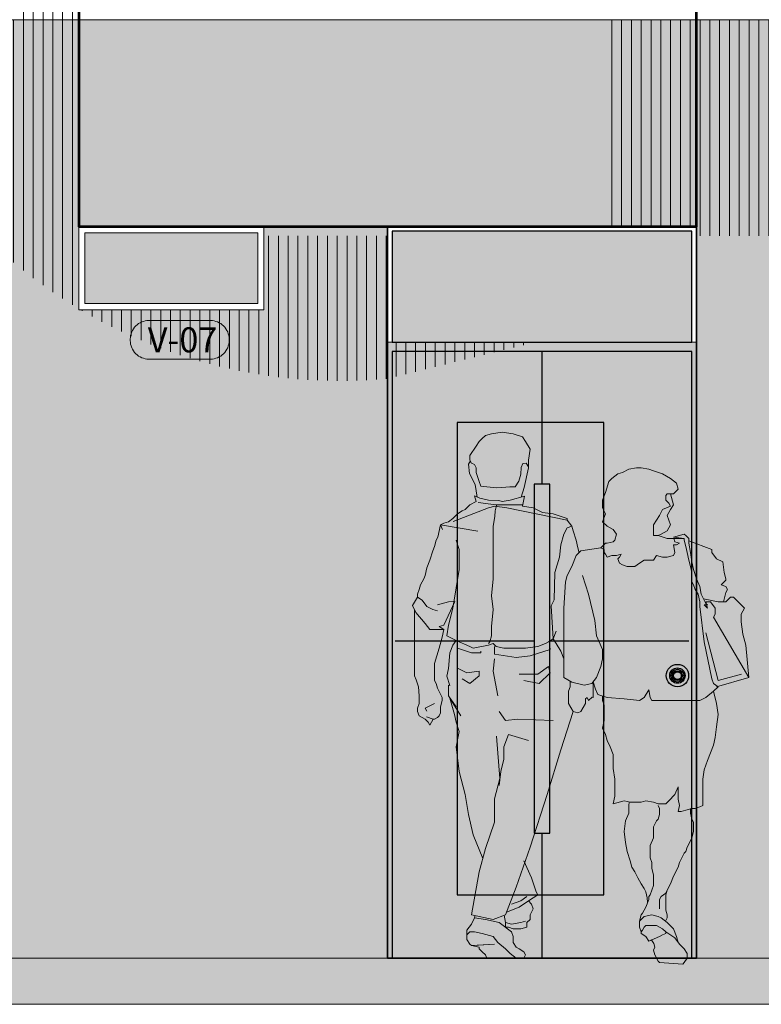
# Model space of a CAD drawing. Units: millimetres. Extents: x 1555 to 3223, y 822 to 1988.
# Drawn here: x 1582 to 1585, y 829 to 832 of the extents above; entities that cross this region are included whole.
import ezdxf
from ezdxf.enums import TextEntityAlignment as Align

# ---------------------------------------------------------------- set-up
doc = ezdxf.new("R2010")
doc.units = ezdxf.units.MM
doc.linetypes.add('DASHDOT', pattern=[1, 0.5, -0.25, 0, -0.25])
doc.layers.get('0').update_dxf_attribs({"lineweight": 5})
for name, color, linetype, lineweight in [('0-Muro Alto', 145, 'Continuous', 5), ('MURO ELEV', 7, 'Continuous', 20), ('MURO ELEV 02', 7, 'Continuous', 53), ('MURO ELEVACION DETALLES', 7, 'Continuous', 9), ('NIVEL DE PISO TERMINADO', 250, 'Continuous', 5), ('PERSONAS', 252, 'DASHDOT', 9), ('PUERTAS', 57, 'Continuous', 9), ('PUERTAS 03', 253, 'Continuous', 9), ('TEXTURA DE SOMBRA', 7, 'Continuous', 9), ('TEXTURA DE SONMBRA01', 252, 'Continuous', 9), ('TEXTURA VENTANAS', 255, 'Continuous', 0), ('VENTANA ELEV', 144, 'Continuous', 5), ('VEREDA PISO', 251, 'Continuous', 5)]:
    doc.layers.add(name, color=color, linetype=linetype, lineweight=lineweight)
for name, color, linetype, lineweight, true_color in [('DETALLITOS FACHADA', 7, 'Continuous', 5, 0x7a7360), ('PINTURA DE FACHADA 02', 7, 'Continuous', 9, 0x51594d), ('PINTURA DE FACHADA01', 7, 'Continuous', 9, 0x8b9586), ('PUERTAS 02', 7, 'Continuous', 5, 0x764e52), ('RELLENO PUERTA', 7, 'Continuous', 5, 0xab9a87)]:
    doc.layers.add(name, color=color, linetype=linetype, lineweight=lineweight, true_color=true_color)
doc.styles.add('A-2', font='swissel.ttf', dxfattribs={"height": 0.1})

# ---------------------------------------------------------------- blocks, each defined once
blk = doc.blocks.new('parejapimtadadadada')
at = {"true_color": 0x2d3339}
blk.add_hatch(color=250, dxfattribs=at).paths.add_polyline_path([(0.02, 1.6484), (0.005, 1.6733), (-0.005, 1.6883), (-0.0349, 1.6983), (-0.0699, 1.7033), (-0.1048, 1.6983), (-0.1248, 1.6933), (-0.1348, 1.6833), (-0.1448, 1.6733), (-0.1547, 1.6584), (-0.1747, 1.6284), (-0.1747, 1.6134), (-0.1697, 1.6034), (-0.1597, 1.5984), (-0.1547, 1.5884), (-0.1545, 1.5732), (-0.1445, 1.5434), (-0.1396, 1.5285), (-0.0896, 1.5236), (-0.0426, 1.5264), (-0.0288, 1.5264), (-0.0159, 1.5449), (-0.0098, 1.5675), (-0.0091, 1.5888), (-0.003, 1.6018), (0.0077, 1.6031), (0.015, 1.5909), (0.015, 1.6134)])
at = {"true_color": 0xefaa76}
for points in [[(0.0008, 1.5239), (0.015, 1.5884), (0.015, 1.5909), (0.0077, 1.6031), (-0.003, 1.6018), (-0.0091, 1.5888), (-0.0098, 1.5675), (-0.0159, 1.5449), (-0.0288, 1.5264), (-0.0426, 1.5264), (-0.0896, 1.5236), (-0.1396, 1.5285), (-0.1445, 1.5434), (-0.1545, 1.5732), (-0.1547, 1.5884), (-0.1597, 1.5984), (-0.1697, 1.6034), (-0.1733, 1.6105), (-0.1794, 1.6001), (-0.176, 1.57), (-0.1579, 1.534), (-0.1508, 1.4933), (-0.1422, 1.4895), (-0.1148, 1.4835), (-0.0807, 1.4818), (-0.0699, 1.4785), (-0.0449, 1.4835), (-0.0086, 1.4935)], [(0.4642, 1.4336), (0.4692, 1.4436), (0.4742, 1.4536), (0.4842, 1.4685), (0.4742, 1.5035), (0.4642, 1.5035), (0.4592, 1.4985), (0.4592, 1.4835), (0.4692, 1.4735), (0.4742, 1.4636), (0.4493, 1.4536), (0.4393, 1.4336), (0.4293, 1.4186), (0.4193, 1.4036), (0.4193, 1.3686), (0.4343, 1.3686), (0.4443, 1.3736), (0.4542, 1.3786), (0.4642, 1.3836), (0.4692, 1.3936), (0.4742, 1.4036), (0.4692, 1.4186)], [(-0.2795, 0.8741), (-0.2845, 0.8891), (-0.2895, 0.8991), (-0.2895, 0.9541), (-0.2745, 1.004), (-0.2646, 1.039), (-0.2596, 1.0639), (-0.2945, 1.0639), (-0.3045, 1.0639), (-0.3195, 1.0839), (-0.3494, 1.1189), (-0.354, 1.1289), (-0.3544, 0.9141), (-0.3484, 0.9008), (-0.3417, 0.8783), (-0.3394, 0.8492), (-0.3394, 0.8342), (-0.3394, 0.8242), (-0.3444, 0.8092), (-0.3444, 0.7992), (-0.3394, 0.7842), (-0.3195, 0.7742), (-0.3095, 0.7642), (-0.3045, 0.7543), (-0.2942, 0.774), (-0.2893, 0.774), (-0.2794, 0.7789), (-0.2744, 0.7845), (-0.2695, 0.7944), (-0.2695, 0.8142), (-0.2646, 0.8339), (-0.2646, 0.8445)], [(0.2246, 0.8641), (0.2248, 0.8917), (0.2238, 0.8947), (0.2196, 0.8891), (0.1947, 0.8841), (0.1547, 0.8941), (0.1494, 0.8974), (0.1498, 0.8791), (0.1448, 0.8641), (0.1448, 0.8242), (0.1597, 0.7992), (0.1747, 0.7942), (0.1847, 0.7992), (0.1997, 0.8242), (0.1997, 0.8392), (0.2047, 0.8442), (0.2097, 0.8342), (0.2213, 0.8451), (0.2246, 0.8442)], [(0.4992, 0.2947), (0.5042, 0.3097), (0.5191, 0.3397), (0.5241, 0.3447), (0.5291, 0.3596), (0.5391, 0.3796), (0.5441, 0.3896), (0.5491, 0.4096), (0.5491, 0.4396), (0.5441, 0.4496), (0.5391, 0.4695), (0.5391, 0.4833), (0.5241, 0.4795), (0.5092, 0.4745), (0.4992, 0.4745), (0.5042, 0.4945), (0.4992, 0.5145), (0.4992, 0.5345), (0.4992, 0.5545), (0.4892, 0.5295), (0.4692, 0.5095), (0.4592, 0.4995), (0.4343, 0.4995), (0.4193, 0.5045), (0.3943, 0.5095), (0.3794, 0.5045), (0.3444, 0.5045), (0.3409, 0.5054), (0.3394, 0.4945), (0.3394, 0.4895), (0.3394, 0.4795), (0.3394, 0.4695), (0.3295, 0.4446), (0.3245, 0.4096), (0.3295, 0.3746), (0.3344, 0.3447), (0.3444, 0.3147), (0.3494, 0.2947), (0.3594, 0.2797), (0.3694, 0.2597), (0.3794, 0.2398), (0.3894, 0.2248), (0.3943, 0.2148), (0.3993, 0.1948), (0.4006, 0.1806), (0.3943, 0.1648), (0.3844, 0.1449), (0.3794, 0.1399), (0.3744, 0.1199), (0.3894, 0.1349), (0.4143, 0.1399), (0.4343, 0.1349), (0.4443, 0.1299), (0.4586, 0.1191), (0.4642, 0.1299), (0.4642, 0.1399), (0.4592, 0.1548), (0.4592, 0.1748), (0.4592, 0.2048), (0.4642, 0.2198), (0.4742, 0.2398), (0.4842, 0.2647)]]:
    blk.add_hatch(color=21, dxfattribs=at).paths.add_polyline_path(points)
at = {"true_color": 0x704a29}
blk.add_hatch(color=27, dxfattribs=at).paths.add_polyline_path([(0.4592, 1.4985), (0.4642, 1.5035), (0.4842, 1.5035), (0.4892, 1.5085), (0.4992, 1.5185), (0.4942, 1.5385), (0.4742, 1.5535), (0.4493, 1.5685), (0.4193, 1.5784), (0.4043, 1.5834), (0.3794, 1.5884), (0.3644, 1.5884), (0.3394, 1.5834), (0.3195, 1.5734), (0.3045, 1.5685), (0.2845, 1.5535), (0.2745, 1.5435), (0.2646, 1.5085), (0.2546, 1.4835), (0.2546, 1.4586), (0.2646, 1.4386), (0.2546, 1.4136), (0.2696, 1.3986), (0.2895, 1.3886), (0.2995, 1.3736), (0.2945, 1.3537), (0.2895, 1.3487), (0.2696, 1.3437), (0.2646, 1.3437), (0.2496, 1.3287), (0.2596, 1.3237), (0.2596, 1.3137), (0.2646, 1.3087), (0.2696, 1.2987), (0.2845, 1.3037), (0.2995, 1.3037), (0.3145, 1.3087), (0.3095, 1.2987), (0.3045, 1.2937), (0.3095, 1.2787), (0.3195, 1.2737), (0.3344, 1.2687), (0.3494, 1.2687), (0.3594, 1.2687), (0.3744, 1.2787), (0.3894, 1.2887), (0.4043, 1.2887), (0.4193, 1.2887), (0.4293, 1.3037), (0.4493, 1.2987), (0.4642, 1.2987), (0.4842, 1.3037), (0.4892, 1.3137), (0.4842, 1.3387), (0.4942, 1.3387), (0.5042, 1.3437), (0.4892, 1.3487), (0.4859, 1.3587), (0.4842, 1.3587), (0.4642, 1.3587), (0.4343, 1.3686), (0.4193, 1.3686), (0.4193, 1.4036), (0.4293, 1.4186), (0.4393, 1.4336), (0.4493, 1.4536), (0.4742, 1.4636), (0.4692, 1.4735), (0.4592, 1.4835)])
at = {"true_color": 0x938c6c}
for points in [[(0.0998, 1.2488), (0.1148, 1.2987), (0.1198, 1.3387), (0.1298, 1.3736), (0.1398, 1.3936), (0.1547, 1.3986), (0.1397, 1.4187), (0.1398, 1.4187), (0.1398, 1.4236), (0.0948, 1.4386), (0.0599, 1.4436), (0.03, 1.4586), (-0.005, 1.4636), (0.002, 1.4964), (-0.0449, 1.4835), (-0.0699, 1.4785), (-0.0807, 1.4818), (-0.1148, 1.4835), (-0.1422, 1.4895), (-0.1594, 1.4971), (-0.1547, 1.4785), (-0.1747, 1.4685), (-0.1897, 1.4536), (-0.1997, 1.4486), (-0.2146, 1.4386), (-0.2296, 1.4236), (-0.2446, 1.4136), (-0.2596, 1.4086), (-0.2696, 1.4036), (-0.2783, 1.3634), (-0.2845, 1.3537), (-0.2895, 1.3337), (-0.2945, 1.3187), (-0.3045, 1.2887), (-0.3145, 1.2638), (-0.3195, 1.2388), (-0.3245, 1.2288), (-0.3344, 1.2088), (-0.3394, 1.1938), (-0.3444, 1.1788), (-0.3444, 1.1688), (-0.3602, 1.1422), (-0.3494, 1.1189), (-0.3195, 1.0839), (-0.3045, 1.0639), (-0.2945, 1.0639), (-0.2596, 1.0639), (-0.2745, 1.0739), (-0.2596, 1.0789), (-0.2279, 1.1453), (-0.2264, 1.1548), (-0.2232, 1.155), (-0.2279, 1.1453), (-0.2296, 1.1339), (-0.2446, 1.0789), (-0.2496, 1.044), (-0.2196, 1.029), (-0.1747, 1.009), (-0.1647, 1.004), (-0.1148, 1.014), (-0.0998, 1.019), (-0.0899, 1.009), (-0.0649, 1.004), (-0.0349, 1.004), (0.005, 1.004), (0.0449, 1.009), (0.0699, 1.019), (0.0799, 1.024), (0.0948, 1.034), (0.0881, 1.1406), (0.0981, 1.1606)], [(0.1697, 1.3037), (0.1788, 1.3128), (0.1747, 1.3287), (0.1697, 1.3537), (0.1597, 1.3836), (0.1547, 1.3986), (0.1398, 1.3936), (0.1298, 1.3736), (0.1198, 1.3387), (0.1148, 1.2987), (0.0998, 1.2488), (0.0981, 1.1606), (0.0881, 1.1406), (0.0948, 1.034), (0.1048, 1.019), (0.1198, 0.994), (0.1298, 0.969), (0.1298, 0.979), (0.1298, 1.054), (0.1298, 1.1339), (0.1348, 1.2188), (0.1398, 1.2388), (0.1547, 1.2687)]]:
    blk.add_hatch(color=252, dxfattribs=at).paths.add_polyline_path(points)
for color, points in [(46, [(0.614, 1.1039), (0.619, 1.1139), (0.619, 1.1339), (0.604, 1.1539), (0.589, 1.1539), (0.5907, 1.1472), (0.594, 1.1439), (0.5915, 1.1439), (0.594, 1.1339), (0.584, 1.1439), (0.5915, 1.1439), (0.5907, 1.1472), (0.589, 1.1489), (0.5741, 1.1788), (0.5691, 1.2038), (0.5591, 1.2288), (0.5491, 1.2588), (0.5441, 1.2837), (0.5391, 1.3137), (0.5341, 1.3437), (0.5341, 1.3587), (0.5241, 1.3686), (0.5191, 1.3736), (0.4842, 1.3637), (0.5191, 1.3587), (0.5191, 1.3537), (0.5241, 1.3337), (0.5291, 1.3137), (0.5341, 1.2887), (0.5391, 1.2687), (0.5441, 1.2488), (0.5441, 1.2338), (0.5441, 1.2188), (0.5491, 1.2088), (0.5541, 1.1938), (0.5641, 1.1788), (0.5691, 1.1539), (0.5691, 1.1389), (0.584, 1.024), (0.609, 0.9041), (0.614, 0.8891), (0.6275, 0.8801), (0.7288, 0.9091)]), (46, [(0.7038, 1.0889), (0.7038, 1.1139), (0.7138, 1.1339), (0.7088, 1.1389), (0.6939, 1.1539), (0.6789, 1.1688), (0.6689, 1.1688), (0.6539, 1.1539), (0.6489, 1.1539), (0.629, 1.1539), (0.5815, 1.1639), (0.589, 1.1489), (0.5907, 1.1472), (0.589, 1.1539), (0.604, 1.1539), (0.619, 1.1339), (0.619, 1.1139), (0.614, 1.1039), (0.7288, 0.9091), (0.7188, 1.014), (0.7088, 1.049)]), (251, [(0.624, 0.7493), (0.629, 0.7892), (0.624, 0.8242), (0.614, 0.8641), (0.589, 0.8442), (0.5691, 0.8342), (0.5341, 0.8342), (0.5042, 0.8342), (0.4642, 0.8342), (0.4143, 0.8342), (0.4093, 0.8442), (0.4043, 0.8691), (0.3894, 0.8442), (0.3744, 0.8342), (0.3245, 0.8392), (0.2696, 0.8442), (0.2546, 0.8492), (0.2546, 0.8342), (0.2596, 0.8192), (0.2596, 0.7892), (0.2596, 0.7692), (0.2546, 0.7443), (0.2646, 0.7243), (0.2696, 0.7043), (0.2795, 0.6843), (0.2895, 0.6593), (0.2895, 0.6144), (0.2945, 0.5794), (0.2945, 0.5495), (0.2945, 0.5245), (0.2895, 0.4995), (0.3245, 0.5095), (0.3444, 0.5045), (0.3794, 0.5045), (0.3943, 0.5095), (0.4193, 0.5045), (0.4343, 0.4995), (0.4592, 0.4995), (0.4692, 0.5095), (0.4892, 0.5295), (0.4992, 0.5545), (0.4992, 0.5345), (0.4992, 0.5145), (0.5042, 0.4945), (0.4992, 0.4745), (0.5092, 0.4745), (0.5241, 0.4795), (0.5441, 0.4845), (0.5541, 0.4845), (0.5691, 0.4895), (0.579, 0.4945), (0.579, 0.5145), (0.579, 0.5395), (0.579, 0.5594), (0.579, 0.5794), (0.584, 0.6094), (0.594, 0.6394), (0.604, 0.6643), (0.614, 0.6893), (0.619, 0.7143)])]:
    blk.add_hatch(color=color).paths.add_polyline_path(points)
at = {"true_color": 0x74881b}
h = blk.add_hatch(color=56, dxfattribs=at)
h.paths.add_polyline_path([(0.5541, 1.1938), (0.5491, 1.2088), (0.5441, 1.2188), (0.5441, 1.2338), (0.5441, 1.2488), (0.5391, 1.2687), (0.5341, 1.2887), (0.5291, 1.3137), (0.5241, 1.3337), (0.5191, 1.3537), (0.5191, 1.3587), (0.4859, 1.3587), (0.4892, 1.3487), (0.5042, 1.3437), (0.4942, 1.3387), (0.4842, 1.3387), (0.4892, 1.3137), (0.4842, 1.3037), (0.4642, 1.2987), (0.4493, 1.2987), (0.4293, 1.3037), (0.4193, 1.2887), (0.4043, 1.2887), (0.3894, 1.2887), (0.3744, 1.2787), (0.3594, 1.2687), (0.3494, 1.2687), (0.3344, 1.2687), (0.3195, 1.2737), (0.3095, 1.2787), (0.3045, 1.2937), (0.3095, 1.2987), (0.3145, 1.3087), (0.2995, 1.3037), (0.2845, 1.3037), (0.2696, 1.2987), (0.2646, 1.3087), (0.2596, 1.3137), (0.2596, 1.3237), (0.2496, 1.3287), (0.1847, 1.3187), (0.1697, 1.3037), (0.1547, 1.2687), (0.1398, 1.2388), (0.1348, 1.2188), (0.1298, 1.1339), (0.1298, 1.054), (0.1298, 0.979), (0.1298, 0.9091), (0.1547, 0.8941), (0.1947, 0.8841), (0.2196, 0.8891), (0.2238, 0.8947), (0.2316, 0.8705), (0.2396, 0.8542), (0.2696, 0.8442), (0.3245, 0.8392), (0.3744, 0.8342), (0.3894, 0.8442), (0.4043, 0.8691), (0.4093, 0.8442), (0.4143, 0.8342), (0.4642, 0.8342), (0.5042, 0.8342), (0.5341, 0.8342), (0.5691, 0.8342), (0.589, 0.8442), (0.614, 0.8641), (0.629, 0.8791), (0.614, 0.8891), (0.609, 0.9041), (0.584, 1.024), (0.5691, 1.1389), (0.5691, 1.1539), (0.5641, 1.1788)])
h.paths.add_polyline_path([(0.6439, 1.2837), (0.624, 1.2937), (0.609, 1.3137), (0.609, 1.3237), (0.5341, 1.3512), (0.5341, 1.3437), (0.5391, 1.3137), (0.5441, 1.2837), (0.5491, 1.2588), (0.5591, 1.2288), (0.5691, 1.2038), (0.5741, 1.1788), (0.5815, 1.1639), (0.629, 1.1539), (0.6461, 1.1539), (0.6539, 1.1838), (0.6589, 1.1938), (0.6539, 1.2038), (0.6389, 1.2088), (0.6539, 1.2238), (0.6539, 1.2288), (0.6489, 1.2488)])
at = {"true_color": 0x8d914b}
h = blk.add_hatch(color=65, dxfattribs=at)
h.paths.add_polyline_path([(0.1597, 0.7992), (0.1448, 0.8242), (0.1448, 0.8641), (0.1498, 0.8791), (0.1494, 0.8974), (0.1298, 0.9091), (0.1298, 0.969), (0.1198, 0.994), (0.1048, 1.019), (0.0948, 1.034), (0.0799, 1.024), (0.0699, 1.019), (0.0449, 1.009), (0.005, 1.004), (-0.0349, 1.004), (-0.0649, 1.004), (-0.0899, 1.009), (-0.0998, 1.019), (-0.1148, 1.014), (-0.1647, 1.004), (-0.1747, 1.009), (-0.2196, 1.029), (-0.2296, 1.014), (-0.2396, 0.989), (-0.2446, 0.9382), (-0.2496, 0.9132), (-0.2396, 0.8832), (-0.2446, 0.8841), (-0.2446, 0.8691), (-0.2446, 0.8492), (-0.2395, 0.842), (-0.2395, 0.8421), (-0.2394, 0.8419), (-0.2395, 0.842), (-0.2246, 0.7892), (-0.2196, 0.7642), (-0.2097, 0.7343), (-0.2196, 0.6843), (-0.2097, 0.6044), (-0.1897, 0.5295), (-0.1797, 0.4645), (-0.1647, 0.3996), (-0.1333, 0.3226), (-0.1448, 0.2797), (-0.1697, 0.1399), (-0.0998, 0.1249), (-0.0599, 0.1399), (-0.025, 0.2298), (0.02, 0.3596), (0.0749, 0.5295), (0.1198, 0.6743)])
h.paths.add_polyline_path([(0.025, 0.2597), (0.0025, 0.3092), (-0.025, 0.2298), (-0.0568, 0.148), (-0.015, 0.1648), (0.015, 0.1848), (0.0449, 0.2048), (0.0399, 0.2148)], flags=17)
at = {"true_color": 0x6b401e}
h = blk.add_hatch(color=49, dxfattribs=at)
h.paths.add_polyline_path([(-0.0799, 0.1149), (-0.1248, 0.1249), (-0.1597, 0.1299), (-0.1697, 0.1099), (-0.1847, 0.0899), (-0.1847, 0.0749), (-0.1747, 0.0849), (-0.1597, 0.0849), (-0.1348, 0.0799), (-0.0998, 0.0699), (-0.0849, 0.05), (-0.0599, 0.03), (-0.0449, 0.015), (-0.025, 0), (0, 0), (0.005, 0.01), (0, 0.02), (-0.015, 0.03), (-0.025, 0.035), (-0.0349, 0.05), (-0.0349, 0.0699), (-0.0399, 0.0849)])
h.paths.add_polyline_path([(0.02, 0.1399), (0.03, 0.1598), (0.025, 0.1748), (0.015, 0.1848), (-0.015, 0.1648), (-0.0568, 0.148), (-0.0599, 0.1399), (-0.0638, 0.1384), (-0.0599, 0.1149), (-0.0599, 0.0999), (-0.0499, 0.0999), (-0.0349, 0.0949), (-0.01, 0.0949), (0.01, 0.0999), (0.01, 0.1099), (0.01, 0.1149), (0.02, 0.1249)])
blk.add_hatch(color=49, dxfattribs=at).paths.add_polyline_path([(0.4642, 0.1149), (0.4443, 0.1299), (0.4343, 0.1349), (0.4143, 0.1399), (0.3894, 0.1349), (0.3744, 0.1199), (0.3744, 0.0999), (0.3794, 0.0849), (0.3844, 0.0899), (0.3894, 0.0999), (0.3943, 0.1049), (0.4043, 0.1049), (0.4143, 0.1049), (0.4293, 0.1049), (0.4393, 0.0999), (0.4493, 0.0949), (0.4592, 0.0849), (0.4892, 0.0649), (0.4986, 0.0524), (0.4942, 0.0699), (0.4842, 0.0949)])
h = blk.add_hatch(color=256)
h.paths.add_polyline_path([(0.5191, 0.03), (0.5042, 0.045), (0.4892, 0.0649), (0.4592, 0.0849), (0.4592, 0.0799), (0.4493, 0.0749), (0.4393, 0.0699), (0.4134, 0.0588), (0.416, 0.0539), (0.4211, 0.0473), (0.4243, 0.035), (0.4193, 0.025), (0.4243, 0.01), (0.4343, -0.01), (0.4393, -0.015), (0.5141, -0.02), (0.5191, -0.015), (0.5291, 0), (0.5291, 0.015)])
h.paths.add_polyline_path([(0.4493, 0.0949), (0.4393, 0.0999), (0.4293, 0.1049), (0.4143, 0.1049), (0.4043, 0.1049), (0.3943, 0.1049), (0.3894, 0.0999), (0.3844, 0.0899), (0.3794, 0.0849), (0.3794, 0.0799), (0.3943, 0.0699), (0.4043, 0.0549), (0.4393, 0.0699), (0.4493, 0.0749), (0.4592, 0.0799), (0.4592, 0.0849)])
h.paths.add_polyline_path([(-0.0998, 0.0699), (-0.1348, 0.0799), (-0.1597, 0.0849), (-0.1747, 0.0849), (-0.1847, 0.0749), (-0.1847, 0.0704), (-0.1847, 0.0599), (-0.1747, 0.045), (-0.1697, 0.04), (-0.0948, 0.045), (-0.1647, 0.04), (-0.1697, 0.04), (-0.1448, 0.035), (-0.1448, 0.03), (-0.1348, 0.02), (-0.1248, 0.01), (-0.1198, 0), (-0.0849, 0), (-0.0499, 0), (-0.025, 0), (-0.0449, 0.015), (-0.0599, 0.03), (-0.0849, 0.05)])
for p, q in [((-0.1484, 1.4758), (-0.0913, 1.468)), ((-0.0913, 1.468), (-0.0057, 1.468)), ((-0.2646, 1.039), (-0.2596, 1.0639)), ((-0.2745, 1.004), (-0.2646, 1.039)), ((-0.2895, 0.9541), (-0.2745, 1.004)), ((-0.2895, 0.8991), (-0.2895, 0.9541)), ((-0.2845, 0.8891), (-0.2895, 0.8991)), ((-0.2795, 0.8741), (-0.2845, 0.8891))]:
    blk.add_line(p, q)
for points in [[(-0.0425, 1.5264), (-0.0896, 1.5236), (-0.1396, 1.5285), (-0.1445, 1.5434), (-0.1545, 1.5732), (-0.1547, 1.5884), (-0.1597, 1.5984), (-0.1697, 1.6034), (-0.1747, 1.6134), (-0.1747, 1.6284), (-0.1547, 1.6584), (-0.1448, 1.6733), (-0.1348, 1.6833), (-0.1248, 1.6933), (-0.1048, 1.6983), (-0.0699, 1.7033), (-0.0349, 1.6983), (-0.005, 1.6883), (0.005, 1.6733), (0.02, 1.6484), (0.015, 1.6134), (0.015, 1.5884), (0.0008, 1.5239), (-0.0086, 1.4935)], [(-0.1733, 1.6105), (-0.1794, 1.6001), (-0.176, 1.57), (-0.1579, 1.534), (-0.1508, 1.4933)], [(0.015, 1.5909), (0.0077, 1.6031), (-0.003, 1.6018), (-0.0091, 1.5888), (-0.0098, 1.5675), (-0.0159, 1.5449), (-0.0288, 1.5264), (-0.0456, 1.5264)], [(0.4859, 1.3587), (0.4892, 1.3487), (0.5042, 1.3437), (0.4942, 1.3387), (0.4842, 1.3387), (0.4892, 1.3137), (0.4842, 1.3037), (0.4642, 1.2987), (0.4493, 1.2987), (0.4293, 1.3037), (0.4193, 1.2887), (0.4043, 1.2887), (0.3894, 1.2887), (0.3744, 1.2787), (0.3594, 1.2687), (0.3494, 1.2687), (0.3344, 1.2687), (0.3195, 1.2737), (0.3095, 1.2787), (0.3045, 1.2937), (0.3095, 1.2987), (0.3145, 1.3087), (0.2995, 1.3037), (0.2845, 1.3037), (0.2696, 1.2987), (0.2646, 1.3087), (0.2596, 1.3137), (0.2596, 1.3237), (0.2496, 1.3287), (0.2646, 1.3437), (0.2696, 1.3437), (0.2895, 1.3487), (0.2945, 1.3537), (0.2995, 1.3736), (0.2895, 1.3886), (0.2696, 1.3986), (0.2546, 1.4136), (0.2646, 1.4386), (0.2546, 1.4586), (0.2546, 1.4835), (0.2646, 1.5085), (0.2745, 1.5435), (0.2845, 1.5535), (0.3045, 1.5685), (0.3195, 1.5734), (0.3394, 1.5834), (0.3644, 1.5884), (0.3794, 1.5884), (0.4043, 1.5834), (0.4193, 1.5784), (0.4493, 1.5685), (0.4742, 1.5535), (0.4942, 1.5385), (0.4992, 1.5185), (0.4892, 1.5085), (0.4842, 1.5035), (0.4842, 1.5035), (0.4642, 1.5035), (0.4592, 1.4985), (0.4592, 1.4835), (0.4692, 1.4735), (0.4742, 1.4636), (0.4493, 1.4536), (0.4393, 1.4336), (0.4293, 1.4186), (0.4193, 1.4036), (0.4193, 1.3686), (0.4343, 1.3686), (0.4642, 1.3587), (0.4842, 1.3587), (0.5191, 1.3587)], [(0.4343, 1.3686), (0.4443, 1.3736), (0.4542, 1.3786), (0.4642, 1.3836), (0.4692, 1.3936), (0.4742, 1.4036), (0.4692, 1.4186), (0.4642, 1.4336), (0.4692, 1.4436), (0.4742, 1.4536), (0.4842, 1.4685), (0.4742, 1.5035)], [(0.1547, 1.3986), (0.1398, 1.4186), (0.1398, 1.4236), (0.0948, 1.4386), (0.0599, 1.4436), (0.03, 1.4586), (-0.005, 1.4636), (0.002, 1.4964), (-0.0449, 1.4835), (-0.0699, 1.4785), (-0.0807, 1.4818), (-0.1148, 1.4835), (-0.1422, 1.4895), (-0.1594, 1.4971), (-0.1547, 1.4785), (-0.1747, 1.4685), (-0.1897, 1.4536), (-0.1997, 1.4486), (-0.2146, 1.4386), (-0.2296, 1.4236), (-0.2446, 1.4136), (-0.2596, 1.4086), (-0.2696, 1.4036), (-0.1491, 1.3832)], [(0.1397, 1.4187), (-0.055, 1.4583), (-0.0946, 1.4638), (-0.115, 1.4583), (-0.2293, 1.4138)], [(-0.0885, 1.4665), (-0.0932, 1.4493), (-0.0942, 1.4302), (-0.0998, 1.3986), (-0.0998, 1.3487), (-0.0998, 1.2887), (-0.0998, 1.2288), (-0.1048, 1.1738), (-0.0998, 1.1289), (-0.1048, 1.0739), (-0.1048, 1.044), (-0.1098, 1.024), (-0.1148, 1.019)], [(-0.2635, 1.3886), (-0.2696, 1.4036), (-0.2783, 1.3634), (-0.2845, 1.3537), (-0.2895, 1.3337), (-0.2945, 1.3187), (-0.3045, 1.2887), (-0.3145, 1.2638), (-0.3195, 1.2388), (-0.3245, 1.2288), (-0.3344, 1.2088), (-0.3394, 1.1938), (-0.3444, 1.1788), (-0.3444, 1.1688), (-0.3295, 1.1589), (-0.3145, 1.1389), (-0.2945, 1.1289), (-0.2794, 1.1251)], [(0.1043, 1.0592), (0.0948, 1.034), (0.0881, 1.1406), (0.0981, 1.1606), (0.0998, 1.2488), (0.1148, 1.2987), (0.1198, 1.3387), (0.1298, 1.3736), (0.1398, 1.3936), (0.1547, 1.3986), (0.1597, 1.3836), (0.1697, 1.3537), (0.1747, 1.3287), (0.1788, 1.3128)], [(0.4842, 1.3637), (0.5191, 1.3736), (0.5241, 1.3686), (0.5341, 1.3587), (0.5341, 1.3437), (0.5391, 1.3137), (0.5441, 1.2837), (0.5491, 1.2588), (0.5591, 1.2288), (0.5691, 1.2038), (0.5741, 1.1788), (0.589, 1.1489), (0.594, 1.1439), (0.584, 1.1439), (0.594, 1.1339), (0.589, 1.1539), (0.604, 1.1539), (0.619, 1.1339), (0.619, 1.1139), (0.614, 1.1039), (0.7288, 0.9091), (0.624, 0.8791)], [(-0.2196, 1.029), (-0.2496, 1.044), (-0.2446, 1.0789), (-0.2296, 1.1339), (-0.2196, 1.1988), (-0.2097, 1.2588), (-0.2097, 1.3237), (-0.2196, 1.3537)], [(0.2396, 0.8542), (0.2696, 0.8442), (0.3245, 0.8392), (0.3744, 0.8342), (0.3894, 0.8442), (0.4043, 0.8691), (0.4093, 0.8442), (0.4143, 0.8342), (0.4642, 0.8342), (0.5042, 0.8342), (0.5341, 0.8342), (0.5691, 0.8342), (0.589, 0.8442), (0.614, 0.8641), (0.629, 0.8791), (0.614, 0.8891), (0.609, 0.9041), (0.584, 1.024), (0.5691, 1.1389), (0.5691, 1.1539), (0.5641, 1.1788), (0.5541, 1.1938), (0.5491, 1.2088), (0.5441, 1.2188), (0.5441, 1.2338), (0.5441, 1.2488), (0.5391, 1.2687), (0.5341, 1.2887), (0.5291, 1.3137), (0.5241, 1.3337), (0.5191, 1.3537), (0.5191, 1.3587), (0.4842, 1.3637)], [(0.6461, 1.1539), (0.6539, 1.1838), (0.6589, 1.1938), (0.6539, 1.2038), (0.6389, 1.2088), (0.6539, 1.2238), (0.6539, 1.2288), (0.6489, 1.2488), (0.6439, 1.2837), (0.624, 1.2937), (0.609, 1.3137), (0.609, 1.3237), (0.5341, 1.3512)], [(0.2496, 1.3287), (0.1847, 1.3187), (0.1697, 1.3037), (0.1547, 1.2687), (0.1398, 1.2388), (0.1348, 1.2188), (0.1298, 1.1339), (0.1298, 1.054), (0.1298, 0.979), (0.1298, 0.9091), (0.1547, 0.8941), (0.1947, 0.8841), (0.2196, 0.8891), (0.2346, 0.9091), (0.2496, 0.9441), (0.2546, 0.969), (0.2546, 0.989), (0.2546, 0.999), (0.2346, 1.044), (0.2296, 1.0939), (0.2097, 1.1788), (0.1897, 1.2388)], [(-0.2795, 1.1439), (-0.2446, 1.1539), (-0.2232, 1.155), (-0.2596, 1.0789), (-0.2745, 1.0739), (-0.2596, 1.0639), (-0.2945, 1.0639), (-0.3045, 1.0639), (-0.3195, 1.0839), (-0.3494, 1.1189), (-0.3602, 1.1422), (-0.3444, 1.1688)], [(0.7288, 0.9091), (0.7188, 1.014), (0.7088, 1.049), (0.7038, 1.0889), (0.7038, 1.1139), (0.7138, 1.1339), (0.7088, 1.1389), (0.6939, 1.1539), (0.6789, 1.1688), (0.6689, 1.1688), (0.6539, 1.1539), (0.6489, 1.1539), (0.629, 1.1539), (0.5815, 1.1639)], [(-0.354, 1.1289), (-0.3544, 0.9141), (-0.3484, 0.9008), (-0.3484, 0.9008), (-0.3484, 0.9008), (-0.3484, 0.9008)], [(0.5891, 1.054), (0.6287, 0.8988), (0.7041, 0.9192)], [(-0.2196, 0.8142), (-0.2446, 0.8492), (-0.2446, 0.8691), (-0.2446, 0.8841), (-0.2396, 0.8832), (-0.2496, 0.9132), (-0.2446, 0.9382), (-0.2396, 0.989), (-0.2296, 1.014), (-0.2196, 1.029), (-0.1747, 1.009), (-0.1647, 1.004), (-0.1148, 1.014), (-0.0998, 1.019), (-0.0899, 1.009), (-0.0649, 1.004), (-0.0349, 1.004), (0.005, 1.004), (0.0449, 1.009), (0.0699, 1.019), (0.0799, 1.024), (0.0948, 1.034), (0.1048, 1.019), (0.1198, 0.994), (0.1298, 0.969)], [(-0.2146, 1.004), (-0.1697, 0.989), (-0.1398, 0.989), (-0.1398, 0.994)], [(-0.0948, 1.009), (-0.0948, 0.984), (-0.025, 0.974), (0.02, 0.979), (0.0849, 0.999), (0.0849, 1.004)], [(-0.0948, 0.969), (-0.0998, 0.9291), (-0.0849, 0.8492)], [(-0.2146, 0.9141), (-0.2146, 0.9391), (-0.1847, 0.9241), (-0.1448, 0.9291), (-0.1448, 0.9141), (-0.1747, 0.8891), (-0.1997, 0.9041)], [(-0.015, 0.9191), (0.0449, 0.9191), (0.0799, 0.9441), (0.0849, 0.9241), (0.0499, 0.8891), (0, 0.8991)], [(-0.3484, 0.9008), (-0.3417, 0.8783), (-0.3394, 0.8492), (-0.3394, 0.8342), (-0.3394, 0.8242), (-0.3444, 0.8092), (-0.3444, 0.7992), (-0.3394, 0.7842), (-0.3195, 0.7742), (-0.3095, 0.7642), (-0.3045, 0.7543), (-0.2942, 0.774), (-0.2942, 0.774), (-0.2942, 0.774), (-0.3154, 0.7812)], [(0.2248, 0.8917), (0.2246, 0.8641), (0.2246, 0.8442), (0.2213, 0.8451), (0.2097, 0.8342), (0.2047, 0.8442), (0.1997, 0.8392), (0.1997, 0.8242), (0.1847, 0.7992), (0.1747, 0.7942), (0.1597, 0.7992), (0.1448, 0.8242), (0.1448, 0.8641), (0.1498, 0.8791), (0.1494, 0.8974)], [(0.2396, 0.8542), (0.2316, 0.8705), (0.2238, 0.8947)], [(-0.2942, 0.774), (-0.2893, 0.774), (-0.2794, 0.7789), (-0.2744, 0.7845), (-0.2695, 0.7944), (-0.2695, 0.8142), (-0.2646, 0.8339), (-0.2646, 0.8445), (-0.2795, 0.8741)], [(0.2895, 0.4995), (0.3245, 0.5095), (0.3444, 0.5045), (0.3794, 0.5045), (0.3943, 0.5095), (0.4193, 0.5045), (0.4343, 0.4995), (0.4592, 0.4995), (0.4692, 0.5095), (0.4892, 0.5295), (0.4992, 0.5545), (0.4992, 0.5345), (0.4992, 0.5145), (0.5042, 0.4945), (0.4992, 0.4745), (0.5092, 0.4745), (0.5241, 0.4795), (0.5441, 0.4845), (0.5541, 0.4845), (0.5691, 0.4895), (0.579, 0.4945), (0.579, 0.5145), (0.579, 0.5395), (0.579, 0.5594), (0.579, 0.5794), (0.584, 0.6094), (0.594, 0.6394), (0.604, 0.6643), (0.614, 0.6893), (0.619, 0.7143), (0.624, 0.7493), (0.629, 0.7892), (0.624, 0.8242), (0.614, 0.8641)], [(-0.1333, 0.3226), (-0.1647, 0.3996), (-0.1797, 0.4645), (-0.1897, 0.5295), (-0.2097, 0.6044), (-0.2196, 0.6843), (-0.2097, 0.7343), (-0.2196, 0.7642), (-0.2246, 0.7892), (-0.2395, 0.8421), (-0.2047, 0.7842)], [(0.2895, 0.4995), (0.2945, 0.5245), (0.2945, 0.5495), (0.2945, 0.5794), (0.2895, 0.6144), (0.2895, 0.6593), (0.2795, 0.6843), (0.2696, 0.7043), (0.2646, 0.7243), (0.2546, 0.7443), (0.2596, 0.7692), (0.2596, 0.7892), (0.2596, 0.8192), (0.2546, 0.8342), (0.2546, 0.8492)], [(-0.2893, 0.8241), (-0.3196, 0.8092), (-0.3146, 0.7993)], [(0.1597, 0.7992), (0.1198, 0.6743), (0.0749, 0.5295), (0.02, 0.3596), (-0.025, 0.2298), (-0.0599, 0.1399), (-0.0998, 0.1249), (-0.1697, 0.1399), (-0.1448, 0.2797), (-0.1248, 0.3546)], [(-0.0799, 0.7992), (-0.0599, 0.7692), (-0.02, 0.7742), (0.0948, 0.7692)], [(-0.1248, 0.3546), (-0.0948, 0.4396), (-0.0953, 0.5154), (-0.0774, 0.5819), (-0.0891, 0.7183)], [(-0.0799, 0.5594), (-0.0749, 0.6044), (-0.0649, 0.6444), (-0.0649, 0.6793), (-0.0649, 0.6843), (-0.0499, 0.7243), (0.015, 0.7043)], [(0.4006, 0.1806), (0.3993, 0.1948), (0.3943, 0.2148), (0.3894, 0.2248), (0.3794, 0.2398), (0.3694, 0.2597), (0.3594, 0.2797), (0.3494, 0.2947), (0.3444, 0.3147), (0.3344, 0.3447), (0.3295, 0.3746), (0.3245, 0.4096), (0.3295, 0.4446), (0.3394, 0.4695), (0.3394, 0.4695), (0.3394, 0.4795), (0.3394, 0.4895), (0.3394, 0.4945), (0.3409, 0.5054)], [(0.3744, 0.1199), (0.3794, 0.1399), (0.3844, 0.1449), (0.3943, 0.1648), (0.4043, 0.1898), (0.4043, 0.1998), (0.4093, 0.2048), (0.4143, 0.2198), (0.4193, 0.2348), (0.4193, 0.2448), (0.4193, 0.2597), (0.4193, 0.2697), (0.4143, 0.2897), (0.4143, 0.3097), (0.4093, 0.3247), (0.4093, 0.3447), (0.4093, 0.3646), (0.4193, 0.3896), (0.4193, 0.4046), (0.4193, 0.4246), (0.4293, 0.4446), (0.4343, 0.4496), (0.4393, 0.4645), (0.4393, 0.4745), (0.4393, 0.4845), (0.4343, 0.4945)], [(0.4586, 0.1191), (0.4642, 0.1299), (0.4642, 0.1399), (0.4592, 0.1548), (0.4592, 0.1748), (0.4592, 0.2048), (0.4642, 0.2198), (0.4742, 0.2398), (0.4842, 0.2647), (0.4992, 0.2947), (0.5042, 0.3097), (0.5191, 0.3397), (0.5241, 0.3447), (0.5291, 0.3596), (0.5391, 0.3796), (0.5441, 0.3896), (0.5491, 0.4096), (0.5491, 0.4396), (0.5441, 0.4496), (0.5391, 0.4695), (0.5391, 0.4845)], [(0, 0.3147), (0.025, 0.2597), (0.0399, 0.2148), (0.0449, 0.2048), (0.015, 0.1848), (-0.015, 0.1648), (-0.0568, 0.148)], [(-0.0399, 0.1748), (-0.01, 0.1848), (0.01, 0.1998)], [(0.4393, 0.1598), (0.4393, 0.1698), (0.4393, 0.1798), (0.4393, 0.1898), (0.4443, 0.1998), (0.4592, 0.2098), (0.4642, 0.2198)], [(0.015, 0.1848), (0.025, 0.1748), (0.03, 0.1598), (0.02, 0.1399), (0.02, 0.1249), (0.01, 0.1149), (0.01, 0.1099), (0.01, 0.0999), (-0.01, 0.0949), (-0.0349, 0.0949), (-0.0499, 0.0999)], [(-0.1847, 0.0704), (-0.1847, 0.0899), (-0.1697, 0.1099), (-0.1597, 0.1299)], [(-0.1597, 0.1299), (-0.1581, 0.1374)], [(-0.1248, 0.1249), (-0.1597, 0.1299)], [(-0.0499, 0.0999), (-0.0599, 0.0999), (-0.0599, 0.1149), (-0.0638, 0.1384)], [(0.4992, 0.05), (0.4942, 0.0699), (0.4842, 0.0949), (0.4642, 0.1149), (0.4443, 0.1299), (0.4343, 0.1349), (0.4143, 0.1399), (0.3894, 0.1349), (0.3744, 0.1199), (0.3744, 0.0999), (0.3794, 0.0849), (0.3794, 0.0799)], [(-0.1248, 0.1249), (-0.0799, 0.1149), (-0.0399, 0.0849), (-0.0349, 0.0699), (-0.0349, 0.05), (-0.025, 0.035), (-0.015, 0.03), (0, 0.02), (0.005, 0.01), (0, 0), (-0.025, 0), (-0.0449, 0.015), (-0.0599, 0.03), (-0.0849, 0.05), (-0.0998, 0.0699), (-0.1348, 0.0799), (-0.1597, 0.0849), (-0.1747, 0.0849), (-0.1847, 0.0749), (-0.1847, 0.0599), (-0.1747, 0.045), (-0.1697, 0.04), (-0.1647, 0.04), (-0.0948, 0.045), (-0.1697, 0.04), (-0.1448, 0.035), (-0.1448, 0.03), (-0.1348, 0.02), (-0.1248, 0.01), (-0.1198, 0), (-0.0849, 0), (-0.0499, 0), (-0.01, 0)], [(-0.0599, 0.1149), (-0.0399, 0.1099), (-0.01, 0.1149), (0.005, 0.1199)], [(0.4043, 0.0549), (0.3943, 0.0699), (0.3794, 0.0799), (0.3794, 0.0849), (0.3844, 0.0899), (0.3894, 0.0999), (0.3943, 0.1049), (0.4043, 0.1049), (0.4143, 0.1049), (0.4293, 0.1049), (0.4393, 0.0999), (0.4493, 0.0949), (0.4592, 0.0849), (0.4592, 0.0799), (0.4493, 0.0749), (0.4393, 0.0699), (0.4043, 0.0549), (0.4043, 0.0549), (0.4134, 0.0588), (0.416, 0.0539), (0.4211, 0.0473), (0.4243, 0.035), (0.4193, 0.025), (0.4243, 0.01), (0.4343, -0.01), (0.4393, -0.015), (0.5141, -0.02), (0.5191, -0.015), (0.5291, 0), (0.5291, 0.015), (0.5191, 0.03), (0.5042, 0.045), (0.4892, 0.0649), (0.4592, 0.0849)]]:
    blk.add_lwpolyline(points)

msp = doc.modelspace()

# ---------------------------------------------------------------- hatches: boundary and pattern name
at = {"layer": 'PINTURA DE FACHADA 02'}
h = msp.add_hatch(color=256, dxfattribs=at)
h.paths.add_polyline_path([(1583.494, 831.2895), (1583.094, 831.2895), (1583.094, 831.0195), (1582.494, 831.0195), (1582.494, 831.2895), (1582.494, 831.9595), (1578.6153, 831.9595), (1578.6153, 828.9195), (1583.494, 828.9195)])
h.paths.add_polyline_path([(1581.519, 830.6918), (1581.819, 830.6918), (1581.819, 830.9918), (1581.519, 830.9918)], flags=16)
h.paths.add_polyline_path([(1581.094, 830.1118), (1581.944, 830.1118), (1581.944, 829.9118), (1581.094, 829.9118)], flags=16)
h.paths.add_polyline_path([(1581.944, 829.1618), (1582.244, 829.1618), (1582.244, 829.4618), (1581.944, 829.4618)], flags=16)
h.paths.add_polyline_path([(1580.4153, 830.8618), (1580.7153, 830.8618), (1580.7153, 830.0118), (1580.4153, 830.0118)], flags=16)
h.paths.add_polyline_path([(1579.644, 831.3295), (1580.044, 831.3295), (1580.044, 830.9295), (1579.644, 830.9295)], flags=16)
h.paths.add_polyline_path([(1578.9542, 829.4618), (1579.2542, 829.4618), (1579.2542, 829.7618), (1578.9542, 829.7618)], flags=16)
h = msp.add_hatch(color=256, dxfattribs=at)
h.paths.add_polyline_path([(1584.744, 831.4595), (1587.369, 831.4595), (1587.369, 828.9195), (1587.619, 828.9195), (1587.619, 831.4595), (1590.244, 831.4595), (1590.244, 828.9195), (1590.494, 828.9195), (1590.494, 831.9595), (1584.494, 831.9595), (1584.494, 828.9195), (1584.744, 828.9195)])
h.paths.add_polyline_path([(1590.244, 831.6095), (1587.619, 831.6095), (1587.619, 831.9095), (1590.244, 831.9095)], flags=16)
h.paths.add_polyline_path([(1587.369, 831.6095), (1584.744, 831.6095), (1584.744, 831.9095), (1587.369, 831.9095)], flags=16)
at = {"layer": 'PINTURA DE FACHADA01'}
h = msp.add_hatch(color=256, dxfattribs=at)
h.set_gradient(color1=(139, 149, 134), one_color=1, tint=1, name='CYLINDER')
h.paths.add_polyline_path([(1584.494, 831.9595), (1582.494, 831.9595), (1582.494, 831.2895), (1583.094, 831.2895), (1583.494, 831.2895), (1584.494, 831.2895)])
h.paths.add_polyline_path([(1584.494, 836.9995), (1582.494, 836.9995), (1582.494, 836.4995), (1584.494, 836.4995)])
h.paths.add_polyline_path([(1584.744, 837.1995), (1582.244, 837.1995), (1582.244, 836.9995), (1584.744, 836.9995)])
h.paths.add_polyline_path([(1582.494, 836.9995), (1582.344, 836.9995), (1582.344, 835.5795), (1582.494, 835.5795), (1582.494, 836.4995)])
h.paths.add_polyline_path([(1584.644, 836.9995), (1584.494, 836.9995), (1584.494, 836.4995), (1584.494, 835.5795), (1584.644, 835.5795)])
h.paths.add_polyline_path([(1582.494, 833.8095), (1584.494, 833.8095), (1584.494, 834.8595), (1582.494, 834.8595)])
h = msp.add_hatch(color=256, dxfattribs=at)
h.set_gradient(color1=(139, 149, 134), one_color=1, tint=1, name='CYLINDER')
h.paths.add_polyline_path([(1584.494, 831.9595), (1582.494, 831.9595), (1582.494, 831.2895), (1583.094, 831.2895), (1583.494, 831.2895), (1583.494, 831.2895), (1584.494, 831.2895)])
at = {"layer": 'RELLENO PUERTA'}
h = msp.add_hatch(color=256, dxfattribs=at)
h.dxf.hatch_style = 1
h.paths.add_polyline_path([(1584.494, 828.9195), (1583.494, 828.9195), (1583.494, 830.9145), (1584.494, 830.9145)])
at = {"layer": 'TEXTURA DE SOMBRA'}
h = msp.add_hatch(dxfattribs=at)
h.set_pattern_fill('ANSI31', color=256, scale=0.01, angle=45, style=0)
h.set_pattern_definition([(90, (54.378058, -26.265434), (-0.03175, 3e-18), [])])
h.paths.add_polyline_path([(1584.494, 831.9595), (1584.194, 831.9595), (1584.194, 831.2895), (1584.494, 831.2895)])
h.paths.add_polyline_path([(1582.494, 831.9595), (1578.6153, 831.9595), (1578.6153, 831.2595), (1579.644, 831.2595), (1579.644, 831.3295), (1580.044, 831.3295), (1580.044, 831.2595), (1582.494, 831.2595), (1582.494, 831.2895)])
edge = h.paths.add_edge_path(flags=17)
edge.add_arc((1578.9556, 831.8808), 0.3493, 166.9681, 193.0319)
edge.add_line((1578.6153, 831.802), (1578.6153, 831.6412))
edge.add_line((1578.6153, 831.6412), (1578.6153, 831.3067))
edge.add_line((1578.6153, 831.3067), (1578.6153, 831.2595))
edge.add_line((1578.6153, 831.2595), (1578.6153, 831.9595))
edge = h.paths.add_edge_path()
edge.add_line((1583.9707, 830.9145), (1583.509, 830.9145))
edge.add_line((1583.509, 830.9145), (1583.509, 831.2487))
edge.add_line((1583.509, 831.2487), (1583.494, 831.2595))
edge.add_line((1583.494, 831.2595), (1583.094, 831.2595))
edge.add_line((1583.094, 831.2595), (1583.094, 831.0195))
edge.add_line((1583.094, 831.0195), (1582.494, 831.0195))
edge.add_line((1582.494, 831.0195), (1582.494, 831.2595))
edge.add_line((1582.494, 831.2595), (1582.1877, 831.2595))
edge.add_arc((1583.3408, 832.4391), 1.6496, 225.6496, 275.3263)
edge.add_line((1583.494, 830.7966), (1583.9707, 830.9145))
edge = h.paths.add_edge_path()
edge.add_arc((1577.4059, 832.322), 1.2625, 269.9846, 284.1142)
edge.add_line((1577.7138, 831.0976), (1578.6153, 831.4359))
edge.add_arc((1587.6534, 831.6977), 9.0419, 178.34094, 181.65906, ccw=False)
edge.add_line((1578.6153, 831.9595), (1578.6153, 835.5795))
edge.add_line((1578.6153, 835.5795), (1578.1153, 835.2908))
edge.add_line((1578.1153, 835.2908), (1578.1153, 831.9595))
edge.add_line((1578.1153, 831.9595), (1578.1097, 831.9595))
edge.add_line((1578.1097, 831.9595), (1578.0507, 831.8595))
edge.add_line((1578.0507, 831.8595), (1578.4385, 831.8595))
edge.add_line((1578.4385, 831.8595), (1578.4385, 831.6095))
edge.add_line((1578.4385, 831.6095), (1577.6177, 831.6095))
edge.add_line((1577.6177, 831.6095), (1577.4056, 831.0595))
edge = h.paths.add_edge_path()
edge.add_arc((1577.4059, 832.322), 1.2625, 229.0701, 270)
edge.add_line((1577.4059, 831.0595), (1577.6177, 831.6095))
edge.add_line((1577.6177, 831.6095), (1576.6707, 831.6095))
edge.add_line((1576.6707, 831.6095), (1576.6707, 831.8595))
edge.add_line((1576.6707, 831.8595), (1578.0507, 831.8595))
edge.add_line((1578.0507, 831.8595), (1578.126, 831.9595))
edge.add_line((1578.126, 831.9595), (1576.494, 831.9595))
edge.add_line((1576.494, 831.9595), (1576.494, 831.4489))
edge.add_arc((1576.2276, 831.0841), 0.4517, 38.9633, 53.86, ccw=False)
h.paths.add_polyline_path([(1587.639, 831.6295), (1587.639, 831.8895), (1590.224, 831.8895), (1590.224, 831.6295)], flags=16)
h.paths.add_polyline_path([(1587.349, 831.8895), (1587.349, 831.6295), (1584.764, 831.6295), (1584.764, 831.8895)], flags=16)
h.paths.add_polyline_path([(1582.294, 835.464), (1582.294, 834.3093), (1582.494, 834.4248), (1582.494, 835.5795)])
h.paths.add_polyline_path([(1582.294, 834.3093), (1582.294, 831.9595), (1582.494, 831.9595), (1582.494, 834.4248)])
h.paths.add_polyline_path([(1584.194, 833.8095), (1584.494, 833.8095), (1584.494, 834.8595), (1584.194, 834.8595)])
h.paths.add_polyline_path([(1586.719, 831.2595), (1586.419, 830.9595), (1589.794, 830.9595), (1590.494, 831.9595), (1584.494, 831.9595), (1584.494, 831.2895), (1584.494, 831.2595)])
at = {"layer": 'TEXTURA DE SONMBRA01'}
for points in [[(1583.074, 831.2695), (1582.514, 831.2695), (1582.514, 831.0395), (1583.074, 831.0395)], [(1584.479, 831.245), (1584.479, 831.2745), (1583.509, 831.2745), (1583.509, 830.9145), (1583.9707, 830.9145, 0.092669)]]:
    msp.add_hatch(color=144, dxfattribs=at).paths.add_polyline_path(points)
at = {"layer": 'TEXTURA VENTANAS'}
h = msp.add_hatch(color=256, dxfattribs=at)
h.set_gradient(color1=(43, 165, 202), one_color=1, tint=1)
h.paths.add_polyline_path([(1584.479, 831.245, -0.092669), (1583.9707, 830.9145), (1584.479, 830.9145)])
at = {"layer": 'VEREDA PISO'}
msp.add_hatch(color=256, dxfattribs=at).paths.add_polyline_path([(1574.194, 828.9195), (1592.4674, 828.9195), (1592.4674, 828.7695), (1574.194, 828.7695)])

# ---------------------------------------------------------------- linework, layer by layer
at = {"layer": '0-Muro Alto'}
for points in [[(1583.094, 831.2895), (1582.494, 831.2895), (1582.494, 831.0195), (1583.094, 831.0195)], [(1583.074, 831.2695), (1582.514, 831.2695), (1582.514, 831.0395), (1583.074, 831.0395)]]:
    msp.add_lwpolyline(points, close=True, dxfattribs=at)
at = {"layer": '0-Muro Alto', "lineweight": -3}
msp.add_lwpolyline([(1584.494, 831.2895), (1583.494, 831.2895), (1583.494, 828.9195), (1584.494, 828.9195)], close=True, dxfattribs=at)
for radius in [0.0363, 0.025, 0.0208, 0.0159, 0.0126]:
    msp.add_circle((1584.4326, 829.8345), radius, dxfattribs=at)
at = {"layer": 'DETALLITOS FACHADA'}
msp.add_lwpolyline([(1582.721, 830.8598), (1582.921, 830.8598, 0.414214), (1582.981, 830.9198), (1582.981, 830.9248, 0.414214), (1582.921, 830.9848), (1582.721, 830.9848, 0.414214), (1582.661, 830.9248), (1582.661, 830.9198, 0.414214)], format="xyb", close=True, dxfattribs=at)
at = {"layer": 'MURO ELEV'}
for points in [[(1583.494, 831.2895), (1583.094, 831.2895), (1583.094, 831.0195), (1582.494, 831.0195), (1582.494, 831.2895), (1582.494, 831.9595), (1578.6153, 831.9595), (1578.6153, 828.9195), (1583.494, 828.9195)], [(1584.494, 831.9595), (1582.494, 831.9595), (1582.494, 831.2895), (1583.094, 831.2895), (1583.494, 831.2895), (1583.494, 831.2895), (1584.494, 831.2895)], [(1583.494, 831.2895), (1584.494, 831.2895), (1584.494, 828.9195), (1583.494, 828.9195)]]:
    msp.add_lwpolyline(points, close=True, dxfattribs=at)
msp.add_lwpolyline([(1584.744, 831.4595), (1587.369, 831.4595), (1587.369, 828.9195), (1587.619, 828.9195), (1587.619, 831.4595), (1590.244, 831.4595), (1590.244, 828.9195), (1590.494, 828.9195), (1590.494, 831.9595), (1584.494, 831.9595), (1584.494, 828.9195), (1584.744, 828.9195), (1584.744, 831.4595)], dxfattribs=at)
at = {"layer": 'MURO ELEV 02'}
msp.add_lwpolyline([(1584.494, 836.9995), (1584.494, 836.9995), (1582.494, 836.9995), (1582.494, 831.2895), (1582.494, 831.2895), (1582.494, 831.2895), (1584.494, 831.2895), (1584.494, 831.2895)], close=True, dxfattribs=at)
at = {"layer": 'MURO ELEVACION DETALLES', "lineweight": -3}
msp.add_lwpolyline([(1583.494, 831.2895), (1584.494, 831.2895), (1584.494, 828.9195), (1583.494, 828.9195)], close=True, dxfattribs=at)
at = {"layer": 'NIVEL DE PISO TERMINADO'}
msp.add_lwpolyline([(1574.194, 828.9195), (1592.4674, 828.9195), (1592.4674, 828.7695), (1574.194, 828.7695)], close=True, dxfattribs=at)
at = {"layer": 'PUERTAS'}
for points in [[(1584.494, 831.2895), (1583.494, 831.2895), (1583.494, 828.9195), (1584.494, 828.9195)], [(1584.494, 828.9195), (1583.494, 828.9195), (1583.494, 830.9145), (1584.494, 830.9145)]]:
    msp.add_lwpolyline(points, close=True, dxfattribs=at)
at = {"layer": 'PUERTAS 02', "lineweight": -3}
msp.add_lwpolyline([(1584.479, 831.2745), (1583.509, 831.2745), (1583.509, 830.9145), (1584.479, 830.9145)], close=True, dxfattribs=at)
at = {"layer": 'PUERTAS 03', "lineweight": -3}
for p, q in [((1583.994, 830.8845), (1583.994, 830.4545)), ((1583.519, 829.947), (1583.969, 829.947)), ((1584.019, 829.947), (1584.469, 829.947)), ((1583.994, 829.3245), (1583.994, 828.9195))]:
    msp.add_line(p, q, dxfattribs=at)
for points in [[(1584.479, 830.8845), (1583.509, 830.8845), (1583.509, 829.3995), (1583.509, 828.9195), (1584.479, 828.9195), (1584.479, 829.3995)], [(1584.194, 830.6545), (1583.719, 830.6545), (1583.719, 829.3995), (1583.719, 829.1245), (1584.194, 829.1245), (1584.194, 829.3995)], [(1584.019, 830.4545), (1583.969, 830.4545), (1583.969, 829.3995), (1583.969, 829.3245), (1584.019, 829.3245), (1584.019, 829.3995)]]:
    msp.add_lwpolyline(points, close=True, dxfattribs=at)
at = {"layer": 'VENTANA ELEV'}
msp.add_lwpolyline([(1584.494, 833.8095), (1582.494, 833.8095), (1582.494, 831.9595), (1584.494, 831.9595)], close=True, dxfattribs=at)

# ---------------------------------------------------------------- block references
at = {"layer": 'PERSONAS'}
msp.add_blockref('parejapimtadadadada', (1583.9355, 828.9195), dxfattribs=at)

# ---------------------------------------------------------------- texts
at = {"layer": 'DETALLITOS FACHADA', "style": 'A-2'}
msp.add_text('V-07', height=0.08124, dxfattribs=at).set_placement((1582.8304, 830.9223), align=Align.MIDDLE_CENTER)

doc.saveas('drawing.dxf')
